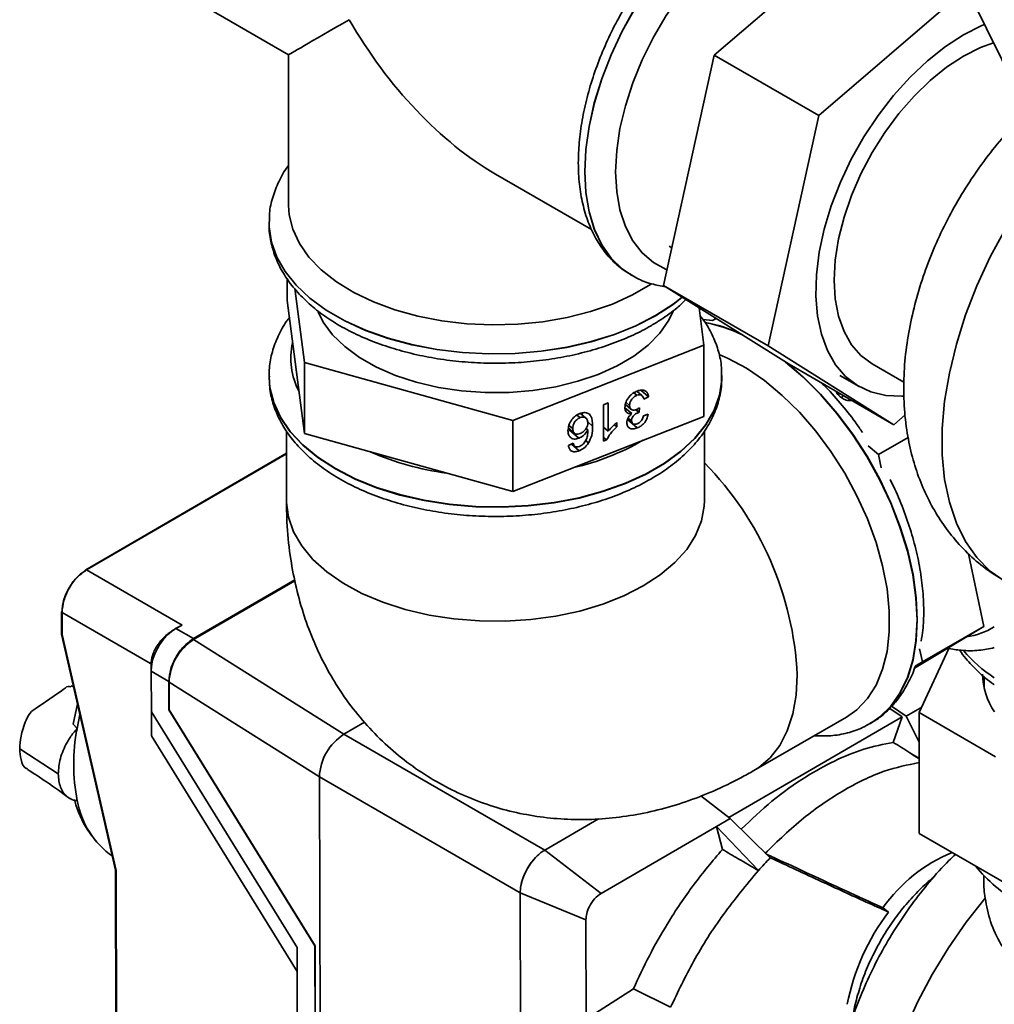
# Paper-space layout 'Blatt3' of a CAD drawing. Units: millimetres. Extents: x -3289 to 5940, y 0 to 4614.
# Drawn here: x 4922 to 5146, y 2006 to 2233 of the extents above; entities that cross this region are included whole.
import ezdxf

# ---------------------------------------------------------------- set-up
doc = ezdxf.new("R2010")
doc.units = ezdxf.units.MM

psp = doc.layouts.new('Blatt3')

# ---------------------------------------------------------------- linework, layer by layer
at = {"color": 7, "linetype": 'Continuous', "lineweight": 35, "ltscale": 10}
for p, q in [((5081.62, 2224.39), (5122.06, 2259.18)), ((4953.88, 2241.82), (4983.87, 2224.51)), ((5140.14, 2240.17), (5105.66, 2210.51)), ((5155.92, 2206.55), (5140.14, 2238.61)), ((4983.87, 2224.51), (4983.87, 2189.88)), ((5069.98, 2171.5), (5081.62, 2224.39)), ((5081.62, 2224.39), (5105.66, 2210.51)), ((5105.66, 2210.51), (5094.02, 2157.62)), ((5031.37, 2197.08), (5053.41, 2184.36)), ((4979.37, 2185.81), (4979.37, 2186.16)), ((4979.37, 2185.81), (4979.37, 2185.79)), ((5071.23, 2180.53), (5071.88, 2180.15)), ((4983.52, 2168.07), (4983.52, 2173.15)), ((5062.65, 2173.83), (5062.35, 2174.01)), ((5062.36, 2174), (5062.63, 2173.84)), ((5062.63, 2173.84), (5062.65, 2173.83)), ((4985.28, 2170.78), (4987.48, 2153.83)), ((5069.98, 2171.5), (5094.02, 2157.62)), ((5098.78, 2153.41), (5069.98, 2171.5)), ((4983.52, 2168.07), (4987.48, 2137.5)), ((5079.22, 2157.79), (5078.11, 2166.4)), ((5082.03, 2163.93), (5081.23, 2163.45)), ((5081.22, 2163.45), (5079.04, 2163.7)), ((5035.33, 2140.52), (5079.22, 2157.79)), ((5079.22, 2141.46), (5079.22, 2157.79)), ((5094.02, 2157.62), (5122.83, 2139.53)), ((4987.48, 2153.83), (5035.33, 2140.52)), ((4987.48, 2137.5), (4987.48, 2153.83)), ((5098.78, 2153.41), (5122.83, 2139.53)), ((5117.85, 2153.51), (5125.14, 2149.3)), ((4979.37, 2150.68), (4979.37, 2150.6)), ((5083.37, 2150.6), (5083.37, 2150.85)), ((5083.37, 2150.6), (5083.37, 2150.68)), ((5110.47, 2150.85), (5114.85, 2148.32)), ((5063.15, 2146.88), (5063.85, 2146.29)), ((5065.01, 2146.26), (5063.84, 2147.25)), ((5064.74, 2147.46), (5066.53, 2145.95)), ((5066.53, 2145.95), (5065.44, 2145.41)), ((5110.31, 2146.75), (5110.2, 2146.31)), ((5110.96, 2145.7), (5111.11, 2146.29)), ((5056.19, 2144.14), (5057.27, 2144.57)), ((5056.19, 2135.75), (5056.19, 2144.14)), ((5057.27, 2144.57), (5057.27, 2138.03)), ((5061.1, 2143.44), (5062.68, 2142.1)), ((5061.22, 2144.19), (5062.49, 2143.11)), ((5061.32, 2144.68), (5062.17, 2143.96)), ((5035.33, 2124.19), (5079.22, 2141.46)), ((5050.09, 2141.75), (5050.79, 2141.16)), ((5052.14, 2141.07), (5050.89, 2142.13)), ((5051.26, 2142.07), (5051.31, 2141.77)), ((5063.49, 2142.96), (5064.2, 2142.36)), ((5063.65, 2143), (5064.36, 2142.41)), ((5064.47, 2143.42), (5064.36, 2142.41)), ((5065.33, 2141.61), (5066.42, 2141.93)), ((5122.83, 2139.53), (5125.47, 2141.8)), ((5035.33, 2124.19), (5035.33, 2140.52)), ((5048.23, 2139.37), (5049.11, 2138.63)), ((5052.54, 2140.19), (5053.68, 2139.23)), ((5056.19, 2138.95), (5057.27, 2138.03)), ((5058.67, 2139.53), (5059.23, 2139.05)), ((5059.23, 2140.04), (5059.23, 2139.05)), ((5061.68, 2140.71), (5063.93, 2138.8)), ((5061.7, 2140.78), (5062.86, 2139.8)), ((5061.84, 2141.09), (5062.61, 2140.44)), ((4983.37, 2138.09), (4983.37, 2122.1)), ((4987.48, 2137.5), (5035.33, 2124.19)), ((5048.12, 2138.72), (5049.49, 2137.56)), ((5048.28, 2138.34), (5050.53, 2136.43)), ((5052.21, 2138.67), (5052.59, 2138.35)), ((5079.37, 2122.1), (5079.37, 2138.08)), ((5048.13, 2134.73), (5049.22, 2135.27)), ((5048.8, 2135.06), (5050.58, 2133.55)), ((5048.94, 2135.13), (5049.61, 2134.56)), ((5052.08, 2135.93), (5052.76, 2135.35)), ((5056.19, 2136.62), (5056.89, 2136.03)), ((5056.89, 2136.03), (5056.19, 2135.75)), ((5119.29, 2132.67), (5116.97, 2134.7)), ((5126.14, 2136.63), (5119.29, 2132.67)), ((4983.37, 2132.97), (4937.29, 2106.22)), ((5119.94, 2129.63), (5119.29, 2132.67)), ((5143.53, 2093.23), (5139.99, 2109.9)), ((4937.48, 2106.21), (4959.41, 2093.54)), ((4985.26, 2103.91), (4962.01, 2090.41)), ((4962.05, 2090.22), (4985.3, 2103.72)), ((4931.74, 2096.56), (4931.75, 2091.44)), ((4931.84, 2096.41), (4931.86, 2091.34)), ((5142.7, 2097.15), (5142.83, 2097.23)), ((4931.75, 2091.44), (4944.15, 2037.26)), ((4957.96, 2092.74), (4957.78, 2092.64)), ((4959.41, 2093.54), (4957.96, 2092.74)), ((4957.96, 2092.74), (4962.01, 2090.41)), ((5127.58, 2083.64), (5143.53, 2093.23)), ((5143.53, 2093.23), (5129.39, 2085.07)), ((4931.86, 2091.34), (4944.25, 2037.18)), ((4962.05, 2090.22), (4996.58, 2068.48)), ((5135.47, 2088.16), (5128.64, 2073.44)), ((5129.39, 2085.07), (5128.74, 2088.11)), ((4952.32, 2084.64), (4952.32, 2082.94)), ((4952.43, 2085.78), (4952.46, 2084.49)), ((5127.71, 2084.06), (5129.39, 2085.07)), ((4952.32, 2082.94), (4952.35, 2073.64)), ((4956.37, 2080.6), (4952.32, 2082.94)), ((4956.38, 2074.08), (4956.37, 2080.6)), ((4956.41, 2080.41), (4990.94, 2058.67)), ((4956.42, 2074.1), (4956.41, 2080.41)), ((5143.61, 2081.71), (5143.61, 2078.93)), ((4934.52, 2079.35), (4933.88, 2079.56)), ((4935.42, 2075.41), (4934.41, 2070.74)), ((4952.35, 2073.64), (4985.81, 2019.49)), ((4952.35, 2073.64), (4952.36, 2068.09)), ((4956.42, 2074.1), (4956.38, 2074.08)), ((4989.9, 2019.85), (4956.38, 2074.08)), ((4989.94, 2019.87), (4956.42, 2074.1)), ((5124.75, 2072.48), (5121.9, 2074.4)), ((5122.32, 2074.88), (5125.7, 2072.6)), ((5128.86, 2074.44), (5125.7, 2072.6)), ((5128.64, 2073.44), (5146.18, 2063.31)), ((5128.64, 2073.44), (5128.64, 2045.68)), ((5129.18, 2074.62), (5128.86, 2074.44)), ((5128.86, 2074.44), (5128.97, 2074.17)), ((4935.3, 2069.74), (4935.96, 2073.03)), ((5001.33, 2071.24), (4996.58, 2068.48)), ((5084.95, 2049.37), (5124.75, 2072.48)), ((5090.72, 2060.12), (5111.94, 2072.36)), ((5122.71, 2066.59), (5124.75, 2072.48)), ((5128.64, 2066.66), (5125.7, 2072.6)), ((4935.3, 2069.74), (4934.41, 2070.74)), ((5117.4, 2070.9), (5117.47, 2070.94)), ((5117.47, 2070.94), (5117.69, 2071.06)), ((4985.83, 2013.94), (4952.36, 2068.09)), ((5042.69, 2041.87), (4996.58, 2068.48)), ((4922.38, 2064.94), (4922.12, 2065.12)), ((4929.22, 2060.49), (4922.38, 2064.94)), ((4929.22, 2060.49), (4930.96, 2059.35)), ((5037.05, 2032.07), (4990.94, 2058.67)), ((4991.26, 1923.83), (4990.94, 2058.67)), ((5078.51, 2054.3), (5085.26, 2049.13)), ((5042.68, 2041.87), (5055, 2049.02)), ((5085.26, 2049.13), (5082.1, 2047.29)), ((5094.48, 2040.09), (5085.26, 2049.13)), ((4937.74, 2046.46), (4938.69, 2045.11)), ((5082.1, 2047.29), (5055.63, 2031.92)), ((5082.1, 2047.29), (5083.47, 2042.02)), ((5082.1, 2047.29), (5091.75, 2037.16)), ((5163.12, 2025.77), (5128.64, 2045.68)), ((5042.68, 2041.87), (5055.63, 2031.92)), ((4944.14, 2037.3), (4944.32, 1962.76)), ((4944.25, 2037.18), (4944.43, 1962.65)), ((5143.52, 2036), (5143.52, 2034.83)), ((5052.13, 2025.84), (5037.05, 2032.08)), ((5037.05, 2032.07), (5037.36, 1900.4)), ((5052.13, 2025.84), (5052.18, 2003.03)), ((4986.04, 1926.9), (4985.81, 2019.49)), ((4989.94, 2019.87), (4989.9, 2019.85)), ((4990.13, 1924.23), (4989.9, 2019.85)), ((4989.94, 2019.87), (4990.17, 1924.02)), ((5063.05, 2010.01), (5052.18, 2003.03)), ((5071.58, 2005.77), (5063.05, 2010.01))]:
    psp.add_line(p, q, dxfattribs=at)
at = {"color": 1, "linetype": 'Continuous', "lineweight": 35, "ltscale": 10}
for p, q in [((4983.37, 2132.84), (4937.48, 2106.21)), ((4952.12, 2084.69), (4931.84, 2096.41))]:
    psp.add_line(p, q, dxfattribs=at)
at = {"color": 1, "linetype": 'Continuous', "lineweight": 35, "ltscale": 10, "flags": 128}
for points in [[(5114.62, 2263.91), (5113.86, 2264.33), (5110.58, 2265.61), (5107.01, 2266.26), (5103.19, 2266.27), (5099.17, 2265.64), (5095.01, 2264.38), (5090.76, 2262.5), (5086.49, 2260.03), (5082.24, 2257.01), (5078.08, 2253.47), (5074.06, 2249.46), (5070.24, 2245.04), (5066.67, 2240.26), (5063.39, 2235.2), (5060.46, 2229.91), (5057.91, 2224.48), (5055.77, 2218.97), (5054.07, 2213.45), (5052.85, 2208.02), (5052.11, 2202.72), (5051.86, 2197.65)], [(5051.88, 2197.64), (5052.12, 2202.71), (5052.87, 2208.01), (5054.09, 2213.44), (5055.79, 2218.96), (5057.92, 2224.47), (5060.48, 2229.9), (5063.41, 2235.19), (5066.69, 2240.25), (5070.26, 2245.03), (5074.08, 2249.45), (5078.1, 2253.46), (5082.26, 2257), (5086.51, 2260.02), (5090.78, 2262.49), (5095.03, 2264.37), (5099.19, 2265.63), (5103.21, 2266.26), (5107.03, 2266.25), (5110.6, 2265.6), (5113.88, 2264.32), (5114.51, 2263.98)], [(5118.12, 2255.79), (5118.07, 2255.83), (5115.32, 2257.73), (5112.21, 2259.01), (5108.8, 2259.66), (5105.13, 2259.65), (5101.28, 2258.99), (5097.28, 2257.69), (5093.2, 2255.78), (5089.11, 2253.27), (5085.07, 2250.21), (5081.13, 2246.65), (5077.37, 2242.63), (5073.82, 2238.22), (5070.56, 2233.49), (5067.62, 2228.5), (5065.05, 2223.34), (5062.9, 2218.08), (5061.19, 2212.8), (5059.95, 2207.58), (5059.2, 2202.5), (5058.95, 2197.64)], [(5051.86, 2197.65), (5052.11, 2192.87), (5052.85, 2188.43), (5054.07, 2184.41), (5055.77, 2180.85), (5057.91, 2177.81), (5060.46, 2175.33), (5062.36, 2174)], [(5062.35, 2174.01), (5060.48, 2175.31), (5057.92, 2177.8), (5055.79, 2180.84), (5054.09, 2184.4), (5052.87, 2188.42), (5052.12, 2192.86), (5051.88, 2197.64)], [(5058.95, 2197.64), (5059.2, 2193.07), (5059.95, 2188.86), (5061.19, 2185.07), (5062.9, 2181.77), (5065.05, 2178.99), (5067.62, 2176.79), (5070.56, 2175.2), (5070.77, 2175.11)], [(5148.4, 2103.55), (5144.99, 2105.94), (5141.93, 2109.02), (5139.33, 2112.71), (5137.21, 2116.96), (5135.6, 2121.74), (5134.51, 2126.98), (5133.97, 2132.63), (5133.97, 2138.63), (5134.51, 2144.92), (5135.6, 2151.41), (5137.21, 2158.05), (5139.33, 2164.75), (5141.93, 2171.45), (5144.99, 2178.06), (5148.48, 2184.52), (5152.35, 2190.76), (5156.56, 2196.71)], [(5074.24, 2168.82), (5072.16, 2167.19), (5068.14, 2164.59), (5063.62, 2162.27), (5058.67, 2160.26), (5053.35, 2158.61), (5047.73, 2157.32), (5041.88, 2156.41), (5035.9, 2155.91), (5029.86, 2155.81), (5023.83, 2156.11), (5017.91, 2156.82), (5012.17, 2157.92), (5006.69, 2159.39), (5001.54, 2161.22), (4996.8, 2163.39), (4992.52, 2165.86), (4988.77, 2168.6), (4985.6, 2171.57), (4983.04, 2174.73), (4981.14, 2178.04), (4979.92, 2181.46), (4979.39, 2184.94), (4979.37, 2185.81)], [(4979.37, 2185.79), (4979.39, 2184.92), (4979.92, 2181.44), (4981.14, 2178.02), (4983.04, 2174.71), (4985.6, 2171.55), (4988.77, 2168.57), (4992.52, 2165.84), (4996.8, 2163.37), (5001.54, 2161.2), (5006.69, 2159.37), (5012.17, 2157.89), (5017.91, 2156.8), (5023.83, 2156.09), (5029.86, 2155.79), (5035.9, 2155.89), (5041.88, 2156.39), (5047.73, 2157.3), (5053.35, 2158.59), (5058.67, 2160.24), (5063.62, 2162.25), (5068.14, 2164.57)], [(5068.14, 2164.57), (5072.16, 2167.17), (5074.25, 2168.82)], [(5097.96, 2153.93), (5101.95, 2150.52), (5105.97, 2146.51), (5109.79, 2142.09), (5113.36, 2137.31), (5116.63, 2132.25), (5119.57, 2126.96), (5122.12, 2121.53), (5124.26, 2116.02), (5125.95, 2110.51), (5127.18, 2105.07), (5127.92, 2099.78), (5128.17, 2094.71)], [(5128.24, 2094.75), (5127.99, 2099.82), (5127.25, 2105.11), (5126.03, 2110.55), (5124.33, 2116.06), (5122.19, 2121.57), (5119.64, 2127.01), (5116.71, 2132.29), (5113.43, 2137.36), (5109.86, 2142.13), (5106.04, 2146.55), (5102.02, 2150.56), (5098.55, 2153.56)], [(4979.37, 2150.6), (4979.57, 2147.98), (4980.44, 2144.53), (4982.01, 2141.16), (4984.24, 2137.91), (4987.11, 2134.84), (4990.58, 2131.98), (4994.6, 2129.37), (4999.12, 2127.05), (5004.07, 2125.05), (5009.39, 2123.39), (5015.01, 2122.1), (5020.85, 2121.2), (5026.84, 2120.69), (5032.88, 2120.59), (5038.91, 2120.9), (5044.83, 2121.6), (5050.57, 2122.7), (5056.05, 2124.18), (5061.19, 2126.01), (5065.94, 2128.17), (5070.21, 2130.64), (5073.96, 2133.38), (5077.14, 2136.35), (5079.7, 2139.52), (5081.6, 2142.83), (5082.82, 2146.25), (5083.35, 2149.73), (5083.37, 2150.6)], [(4994.6, 2129.46), (4990.58, 2132.06), (4987.11, 2134.92), (4984.24, 2138), (4982.01, 2141.24), (4980.44, 2144.61), (4979.57, 2148.07), (4979.37, 2150.5)], [(5083.37, 2150.61), (5083.35, 2149.81), (5082.82, 2146.33), (5081.6, 2142.91), (5079.7, 2139.6), (5077.14, 2136.43), (5073.96, 2133.46), (5070.21, 2130.73), (5065.94, 2128.26), (5061.19, 2126.09), (5056.05, 2124.26), (5050.57, 2122.78), (5044.83, 2121.69), (5038.91, 2120.98), (5032.88, 2120.68), (5026.84, 2120.78), (5020.85, 2121.28), (5015.01, 2122.19), (5009.39, 2123.48), (5004.07, 2125.13), (4999.12, 2127.13), (4994.6, 2129.46)], [(4983.37, 2122.1), (4983.37, 2121.68), (4983.83, 2118.27), (4985, 2114.93), (4986.88, 2111.7), (4989.44, 2108.62), (4992.62, 2105.75), (4996.4, 2103.12), (5000.7, 2100.78), (5005.47, 2098.77), (5010.64, 2097.11), (5016.11, 2095.83), (5021.82, 2094.95), (5027.68, 2094.48), (5033.59, 2094.42), (5039.46, 2094.79), (5045.21, 2095.57), (5050.76, 2096.75), (5056.01, 2098.32), (5060.88, 2100.25), (5065.31, 2102.51)], [(5065.31, 2102.51), (5069.22, 2105.07), (5072.56, 2107.88), (5075.28, 2110.91), (5077.33, 2114.11), (5078.68, 2117.43), (5079.32, 2120.82), (5079.37, 2122.1)], [(5128.17, 2094.71), (5127.92, 2089.92), (5127.18, 2085.49), (5125.95, 2081.46), (5124.26, 2077.91), (5122.12, 2074.87), (5119.57, 2072.38), (5117.55, 2070.99)], [(5117.69, 2071.06), (5119.64, 2072.42), (5122.19, 2074.91), (5124.33, 2077.95), (5126.03, 2081.5), (5127.25, 2085.53), (5127.99, 2089.96), (5128.24, 2094.75)], [(5090.72, 2060.12), (5091.81, 2060.8), (5094.43, 2063.05), (5096.63, 2065.88), (5098.37, 2069.26), (5099.64, 2073.12), (5100.41, 2077.42), (5100.67, 2082.09)], [(5132.14, 1933.27), (5131.65, 1933.55), (5128.29, 1936.03), (5125.35, 1939.13), (5122.85, 1942.8), (5120.81, 1947.01), (5119.26, 1951.72), (5118.22, 1956.87), (5117.7, 1962.41), (5117.7, 1968.29), (5118.22, 1974.44), (5119.26, 1980.79), (5120.81, 1987.29), (5122.85, 1993.85), (5125.35, 2000.41), (5128.29, 2006.9), (5131.65, 2013.26), (5135.38, 2019.41), (5139.45, 2025.29), (5143.81, 2030.84)]]:
    psp.add_lwpolyline(points, dxfattribs=at)
at = {"color": 7, "linetype": 'Continuous', "lineweight": 35, "ltscale": 10, "flags": 128}
for points in [[(5138.85, 2229.08), (5143.02, 2231.19), (5143.66, 2231.46)], [(5125.08, 2146.11), (5124.66, 2146.09), (5120.98, 2146.25), (5117.57, 2147.07), (5114.48, 2148.53), (5111.76, 2150.63), (5109.46, 2153.32), (5107.59, 2156.56), (5106.2, 2160.31), (5105.31, 2164.51), (5104.92, 2169.09), (5105.05, 2173.99), (5105.69, 2179.13), (5106.84, 2184.43), (5108.47, 2189.82), (5110.56, 2195.2), (5113.07, 2200.51), (5115.98, 2205.65), (5119.24, 2210.55), (5122.79, 2215.15), (5126.59, 2219.35), (5130.57, 2223.12), (5134.68, 2226.37), (5138.85, 2229.08)], [(5145.74, 2227.22), (5142.73, 2226.12), (5138.85, 2224.18)], [(5138.85, 2224.18), (5134.97, 2221.65), (5131.16, 2218.57), (5127.48, 2215.01), (5124, 2211.01), (5120.77, 2206.66), (5117.85, 2202.01), (5115.29, 2197.16), (5113.13, 2192.19), (5111.41, 2187.17), (5110.16, 2182.2), (5109.4, 2177.36), (5109.15, 2172.74), (5109.4, 2168.41), (5110.16, 2164.45), (5111.41, 2160.92), (5113.13, 2157.89), (5115.29, 2155.41), (5117.85, 2153.51), (5117.85, 2153.51)], [(4983.87, 2189.88), (4984.01, 2187.77), (4984.82, 2184.42), (4986.33, 2181.16), (4988.53, 2178.03), (4991.37, 2175.08), (4994.83, 2172.36), (4998.83, 2169.9), (5003.33, 2167.74), (5008.26, 2165.92), (5013.53, 2164.46), (5019.08, 2163.39), (5024.81, 2162.72), (5030.64, 2162.46), (5036.48, 2162.61), (5042.24, 2163.18), (5047.84, 2164.16), (5053.19, 2165.52), (5058.21, 2167.25), (5062.83, 2169.33), (5066.96, 2171.72), (5067.2, 2171.88)], [(4990.63, 2165.42), (4991.81, 2163.11), (4993.95, 2160.2), (4996.74, 2157.47), (5000.11, 2154.98), (5004.03, 2152.76), (5008.41, 2150.86), (5013.18, 2149.3), (5018.26, 2148.11), (5023.57, 2147.32), (5029.01, 2146.94), (5034.49, 2146.97), (5039.92, 2147.41), (5045.2, 2148.26), (5050.25, 2149.5), (5054.97, 2151.1), (5059.29, 2153.05), (5063.13, 2155.31), (5066.43, 2157.84), (5069.13, 2160.59), (5071.18, 2163.53), (5072.19, 2165.63)], [(5082.7, 2155.68), (5084.81, 2154.77), (5088.98, 2152.5), (5093.14, 2149.66), (5097.23, 2146.27), (5101.17, 2142.39), (5104.91, 2138.08), (5108.39, 2133.4), (5111.57, 2128.43), (5114.38, 2123.24), (5116.79, 2117.91), (5118.77, 2112.51), (5120.28, 2107.14), (5121.3, 2101.87), (5121.81, 2096.79), (5121.81, 2091.96), (5121.3, 2087.47), (5120.28, 2083.38), (5118.77, 2079.75), (5116.79, 2076.64), (5114.38, 2074.1), (5111.94, 2072.36)], [(5143.43, 2079.79), (5143.58, 2080.53), (5143.61, 2080.65)], [(5126.55, 2064.19), (5126.07, 2064.49), (5125.59, 2064.79), (5125.11, 2065.09), (5124.63, 2065.39), (5124.15, 2065.69), (5123.67, 2065.99), (5123.19, 2066.29), (5122.71, 2066.59)], [(5128.64, 2062.84), (5128.46, 2062.95), (5128.08, 2063.2), (5127.7, 2063.44), (5127.31, 2063.69), (5126.93, 2063.94), (5126.55, 2064.19)], [(5128.64, 2062.95), (5128.6, 2062.97), (5126.55, 2064.19)], [(5121.63, 2027.62), (5121.47, 2027.74), (5121.31, 2027.87), (5121.15, 2027.99), (5120.99, 2028.12), (5120.83, 2028.24), (5120.67, 2028.37), (5120.51, 2028.49), (5120.35, 2028.61)]]:
    psp.add_lwpolyline(points, dxfattribs=at)
at = {"color": 1, "linetype": 'Continuous', "lineweight": 35, "ltscale": 100}
for centre, radius, start, end in [((5073.23, 2129.56), 34.05, 65.0367, 79.3511), ((5073.08, 2129.21), 34.38, 64.1728, 79.168), ((5000.64, 2154.75), 16.27, 167.2502, 207.5075), ((5036.56, 2185.46), 57.21, 282.8683, 300.0847), ((5029.1, 2194.48), 66.67, 246.683, 262.2308), ((5026.05, 2078.43), 74.71, 2.808, 44.4602), ((4937.37, 2106.04), 0.195, 56.3833, 115.0294), ((4931.93, 2096.58), 0.195, 185.1016, 243.5328), ((5137.22, 2107.08), 16.42, 278.0283, 301.9813), ((5165, 2110.23), 34.57, 220.7731, 236.4951)]:
    psp.add_arc(centre, radius, start, end, dxfattribs=at)
at = {"color": 7, "linetype": 'Continuous', "lineweight": 35, "ltscale": 100}
for centre, radius, start, end in [((4937.4, 2106.06), 0.192, 124.342, 187.2887), ((4931.93, 2096.55), 0.193, 113.0521, 175.9459), ((4968.69, 2079.87), 12.29, 122.6968, 177.4861), ((5159.01, 2082.49), 15.79, 180.8965, 214.3524), ((4977.46, 2061.57), 42.95, 169.0401, 191.2346), ((5003.22, 2058.13), 12.29, 122.6968, 177.4861), ((4956.4, 2058.79), 22.37, 194.5608, 213.4451), ((4954.9, 2056.64), 19.86, 189.9477, 234.7186), ((5049.88, 2031.21), 12.91, 129.5112, 170.6717), ((5171.12, 1966.07), 106.55, 135.9927, 138.1493), ((5149.95, 2007.88), 36.14, 112.3521, 144.9963), ((5167.78, 2059.17), 33.53, 218.6832, 241.0901), ((5161.8, 1996.97), 50.53, 142.6565, 169.1896)]:
    psp.add_arc(centre, radius, start, end, dxfattribs=at)
for major_axis, ratio, start_param, end_param in [((47.5, 27.43), 0.00007, 2.356154, 3.141552), ((-33.59, 58.17), 0.577335, 1.570756, 2.356235)]:
    psp.add_ellipse((5031.37, 2251.93), major_axis=major_axis, ratio=ratio, start_param=start_param, end_param=end_param, dxfattribs=at)
at = {"color": 7, "linetype": 'Continuous', "lineweight": 35, "ltscale": 10}
for points, knots in [([(5114.51, 2263.94), (5114.39, 2264.02), (5113.28, 2264.77), (5110.86, 2265.68), (5107.31, 2266.6), (5103.54, 2266.88), (5099.61, 2266.6), (5095.54, 2265.73), (5091.37, 2264.28), (5087.16, 2262.26), (5082.96, 2259.7), (5078.84, 2256.63), (5074.85, 2253.11), (5071.03, 2249.18), (5067.42, 2244.89), (5064.07, 2240.29), (5061.01, 2235.45), (5058.28, 2230.41), (5055.91, 2225.23), (5053.92, 2219.97), (5052.34, 2214.69), (5051.21, 2209.46), (5050.52, 2204.42), (5050.43, 2201.23), (5050.39, 2199.69)], [0, 0, 0, 0, 0.005144, 0.049661, 0.094116, 0.138988, 0.184677, 0.231331, 0.278845, 0.326948, 0.375351, 0.423817, 0.47222, 0.520526, 0.568739, 0.616881, 0.664983, 0.713078, 0.761196, 0.809368, 0.85763, 0.906017, 0.954559, 1, 1, 1, 1]), ([(5153.15, 2211.06), (5152.8, 2210.73), (5150.85, 2208.93), (5147.6, 2205.26), (5143.45, 2200.08), (5139.67, 2194.57), (5136.26, 2188.82), (5133.24, 2182.84), (5130.65, 2176.68), (5128.49, 2170.36), (5126.82, 2163.92), (5125.67, 2157.39), (5125.17, 2152.01), (5125.13, 2148.84), (5125.11, 2147.84)], [0, 0, 0, 0, 0.020681, 0.11351, 0.206018, 0.298254, 0.390408, 0.482746, 0.575486, 0.668921, 0.763332, 0.858916, 0.95567, 1, 1, 1, 1]), ([(4983.87, 2199.06), (4983.81, 2198.99), (4982.86, 2197.83), (4981.57, 2195.39), (4980.14, 2191.79), (4979.44, 2188.7), (4979.45, 2186.85), (4979.45, 2186.23)], [0, 0, 0, 0, 0.01851, 0.306241, 0.587841, 0.862826, 1, 1, 1, 1]), ([(5050.39, 2199.69), (5050.41, 2198.83), (5050.45, 2196.34), (5050.89, 2192.42), (5051.9, 2188.05), (5053.41, 2184.07), (5055.4, 2180.52), (5057.84, 2177.51), (5060.18, 2175.34), (5061.8, 2174.42), (5062.35, 2174.1)], [0, 0, 0, 0, 0.077153, 0.222575, 0.368036, 0.512506, 0.654892, 0.794246, 0.930328, 1, 1, 1, 1]), ([(4979.4, 2185.67), (4979.39, 2185.53), (4979.3, 2184.19), (4979.72, 2181.64), (4980.7, 2178.12), (4982.34, 2174.71), (4984.55, 2171.45), (4987.34, 2168.36), (4990.68, 2165.47), (4994.54, 2162.84), (4998.85, 2160.48), (5003.57, 2158.45), (5008.62, 2156.75), (5013.93, 2155.41), (5019.45, 2154.43), (5025.1, 2153.82), (5030.83, 2153.6), (5036.56, 2153.75), (5042.23, 2154.29), (5047.78, 2155.19), (5053.13, 2156.47), (5058.24, 2158.1), (5062.93, 2160.04), (5066.58, 2161.92), (5069.96, 2164.01), (5072.72, 2165.97), (5074.44, 2167.64), (5075.1, 2168.29)], [0, 0, 0, 0, 0.004682, 0.044965, 0.085192, 0.125798, 0.167143, 0.209362, 0.252359, 0.29589, 0.339692, 0.383551, 0.427351, 0.471065, 0.514694, 0.558259, 0.601788, 0.64531, 0.688854, 0.732445, 0.776119, 0.819906, 0.863834, 0.90495, 0.928406, 0.972616, 1, 1, 1, 1]), ([(5062.33, 2174.11), (5062.83, 2173.79), (5064.35, 2172.82), (5067.07, 2171.81), (5069.35, 2171.41), (5070.43, 2171.22)], [0, 0, 0, 0, 0.207737, 0.627215, 1, 1, 1, 1]), ([(4984.03, 2164.1), (4983.85, 2163.87), (4982.78, 2162.55), (4981.41, 2159.94), (4980.04, 2156.33), (4979.39, 2153.14), (4979.43, 2151.19), (4979.45, 2150.47)], [0, 0, 0, 0, 0.056954, 0.327368, 0.591899, 0.850252, 1, 1, 1, 1]), ([(5083.31, 2150.59), (5083.3, 2151.47), (5083.29, 2153.55), (5082.55, 2156.79), (5081.18, 2160.25), (5079.75, 2162.85), (5078.63, 2164.22), (5078.34, 2164.57)], [0, 0, 0, 0, 0.177809, 0.422125, 0.667454, 0.916441, 1, 1, 1, 1]), ([(4979.43, 2150.8), (4979.43, 2149.89), (4979.44, 2147.77), (4980.19, 2144.49), (4981.54, 2141.03), (4983.49, 2137.7), (4986.02, 2134.52), (4989.12, 2131.54), (4992.75, 2128.79), (4996.87, 2126.3), (5001.42, 2124.12), (5006.32, 2122.27), (5011.53, 2120.77), (5016.96, 2119.63), (5022.56, 2118.85), (5028.26, 2118.46), (5034, 2118.44), (5039.71, 2118.81), (5045.32, 2119.55), (5050.77, 2120.66), (5055.99, 2122.13), (5060.93, 2123.96), (5065.53, 2126.12), (5069.73, 2128.62), (5073.48, 2131.41), (5076.7, 2134.49), (5079.34, 2137.82), (5081.36, 2141.33), (5082.69, 2144.96), (5083.35, 2148.17), (5083.31, 2150.15), (5083.29, 2150.89)], [0, 0, 0, 0, 0.024988, 0.057955, 0.091058, 0.124655, 0.158944, 0.193927, 0.229445, 0.265277, 0.301233, 0.337167, 0.373035, 0.408831, 0.444566, 0.48026, 0.515938, 0.551625, 0.587339, 0.623109, 0.65896, 0.694917, 0.730998, 0.767202, 0.803497, 0.839737, 0.875707, 0.911132, 0.945787, 0.979632, 1, 1, 1, 1]), ([(5115.66, 2137.73), (5115.12, 2138.53), (5113.52, 2140.91), (5110.54, 2144.54), (5107.9, 2147.56), (5106.39, 2148.97), (5106.19, 2149.16)], [0, 0, 0, 0, 0.1902489, 0.5657019, 0.9417957, 1, 1, 1, 1]), ([(5061.08, 2143.54), (5061.13, 2143.96), (5061.23, 2144.8), (5062.01, 2145.97), (5062.93, 2146.83), (5063.57, 2147.13), (5063.88, 2147.27)], [0, 0, 0, 0, 0.279408, 0.559105, 0.779378, 1, 1, 1, 1]), ([(5063.85, 2146.29), (5063.59, 2146.17), (5063.09, 2145.93), (5062.53, 2145.25), (5062.22, 2144.56), (5062.19, 2144.16), (5062.17, 2143.96)], [0, 0, 0, 0, 0.2798869, 0.559066, 0.7793555, 1, 1, 1, 1]), ([(5065.44, 2145.41), (5065.38, 2145.61), (5065.27, 2146), (5064.91, 2146.4), (5064.38, 2146.47), (5064.02, 2146.35), (5063.85, 2146.29)], [0, 0, 0, 0, 0.280865, 0.560038, 0.779614, 1, 1, 1, 1]), ([(5063.88, 2147.27), (5064.26, 2147.39), (5064.99, 2147.61), (5065.85, 2147.33), (5066.38, 2146.74), (5066.48, 2146.21), (5066.53, 2145.95)], [0, 0, 0, 0, 0.2798967, 0.5592325, 0.7794561, 1, 1, 1, 1]), ([(5110.42, 2146.05), (5110.12, 2146.32), (5109.75, 2146.66), (5109.66, 2147.06), (5109.64, 2147.14)], [0, 0, 0, 0, 0.7928144, 1, 1, 1, 1]), ([(5113.18, 2145.1), (5112.94, 2145.08), (5112.33, 2145.04), (5111.3, 2145.4), (5110.72, 2145.83), (5110.42, 2146.05)], [0, 0, 0, 0, 0.238459, 0.619021, 1, 1, 1, 1]), ([(5125.11, 2147.84), (5125.14, 2146.54), (5125.19, 2143.08), (5125.8, 2137.81), (5127.01, 2132.14), (5128.68, 2126.98), (5130.82, 2122.15), (5133.41, 2117.67), (5136.52, 2113.44), (5140.18, 2109.55), (5144.17, 2106.16), (5147.07, 2104.39), (5148.42, 2103.57)], [0, 0, 0, 0, 0.073263, 0.194939, 0.301606, 0.405272, 0.506192, 0.604818, 0.701662, 0.806773, 0.909607, 1, 1, 1, 1]), ([(5062.68, 2142.1), (5062.42, 2142.08), (5061.91, 2142.05), (5061.39, 2142.4), (5061.12, 2142.93), (5061.1, 2143.34), (5061.08, 2143.54)], [0, 0, 0, 0, 0.2798164, 0.5591526, 0.7794097, 1, 1, 1, 1]), ([(5061.45, 2143.99), (5061.4, 2143.97), (5061.29, 2143.91), (5061.19, 2143.81), (5061.13, 2143.75)], [0, 0, 0, 0, 0.410154, 1, 1, 1, 1]), ([(5062.17, 2143.96), (5062.2, 2143.74), (5062.24, 2143.29), (5062.67, 2142.93), (5063.21, 2142.85), (5063.58, 2142.97), (5063.76, 2143.03)], [0, 0, 0, 0, 0.279747, 0.559171, 0.779444, 1, 1, 1, 1]), ([(5048.02, 2138.16), (5048.07, 2138.59), (5048.15, 2139.44), (5048.81, 2140.68), (5049.73, 2141.62), (5050.38, 2141.93), (5050.71, 2142.09)], [0, 0, 0, 0, 0.280223, 0.559754, 0.779756, 1, 1, 1, 1]), ([(5050.71, 2142.09), (5051.06, 2142.2), (5051.78, 2142.42), (5052.71, 2142.19), (5053.6, 2141.25), (5053.65, 2140.06), (5053.68, 2139.23)], [0, 0, 0, 0, 0.186919, 0.373549, 0.560232, 1, 1, 1, 1]), ([(5052.59, 2139.94), (5052.56, 2140.2), (5052.5, 2140.72), (5052.06, 2141.21), (5051.45, 2141.36), (5051.01, 2141.22), (5050.79, 2141.16)], [0, 0, 0, 0, 0.280044, 0.559767, 0.779754, 1, 1, 1, 1]), ([(5061.52, 2139.98), (5061.54, 2140.19), (5061.58, 2140.6), (5061.95, 2141.39), (5062.4, 2141.83), (5062.68, 2142.1)], [0, 0, 0, 0, 0.280496, 0.561003, 1, 1, 1, 1]), ([(5064.2, 2142.36), (5063.98, 2142.25), (5063.55, 2142.04), (5063, 2141.56), (5062.65, 2140.97), (5062.62, 2140.62), (5062.61, 2140.44)], [0, 0, 0, 0, 0.280646, 0.56098, 0.780043, 1, 1, 1, 1]), ([(5063.76, 2143.03), (5063.9, 2143.09), (5064.14, 2143.2), (5064.37, 2143.35), (5064.47, 2143.42)], [0, 0, 0, 0, 0.559772, 1, 1, 1, 1]), ([(5063.9, 2139.75), (5064.1, 2139.85), (5064.5, 2140.04), (5064.97, 2140.57), (5065.23, 2141.11), (5065.3, 2141.44), (5065.33, 2141.61)], [0, 0, 0, 0, 0.280001, 0.559131, 0.77932, 1, 1, 1, 1]), ([(5066.42, 2141.93), (5066.33, 2141.57), (5066.17, 2140.85), (5065.53, 2139.87), (5064.73, 2139.17), (5064.2, 2138.92), (5063.93, 2138.8)], [0, 0, 0, 0, 0.280253, 0.559523, 0.779592, 1, 1, 1, 1]), ([(5064.36, 2142.41), (5064.33, 2142.4), (5064.27, 2142.38), (5064.22, 2142.36), (5064.2, 2142.36)], [0, 0, 0, 0, 0.560003, 1, 1, 1, 1]), ([(5050.79, 2141.16), (5050.52, 2141.02), (5049.99, 2140.75), (5049.42, 2140), (5049.15, 2139.26), (5049.12, 2138.84), (5049.11, 2138.63)], [0, 0, 0, 0, 0.279489, 0.558551, 0.778978, 1, 1, 1, 1]), ([(5050.83, 2137.52), (5051.09, 2137.65), (5051.61, 2137.91), (5052.21, 2138.6), (5052.55, 2139.32), (5052.58, 2139.73), (5052.59, 2139.94)], [0, 0, 0, 0, 0.279727, 0.559282, 0.779422, 1, 1, 1, 1]), ([(5053.68, 2139.23), (5053.67, 2138.52), (5053.65, 2137.26), (5053.03, 2135.94), (5052.76, 2135.35)], [0, 0, 0, 0, 0.561396, 1, 1, 1, 1]), ([(5059.23, 2139.05), (5058.7, 2138.54), (5057.76, 2137.64), (5057.15, 2136.52), (5056.89, 2136.03)], [0, 0, 0, 0, 0.560432, 1, 1, 1, 1]), ([(5057.27, 2138.03), (5057.61, 2138.44), (5058.21, 2139.17), (5058.92, 2139.77), (5059.23, 2140.04)], [0, 0, 0, 0, 0.5597054, 1, 1, 1, 1]), ([(5063.93, 2138.8), (5063.6, 2138.7), (5062.92, 2138.5), (5062.11, 2138.7), (5061.61, 2139.23), (5061.55, 2139.73), (5061.52, 2139.98)], [0, 0, 0, 0, 0.28023, 0.559908, 0.780015, 1, 1, 1, 1]), ([(5062.61, 2140.44), (5062.63, 2140.27), (5062.67, 2139.92), (5063.03, 2139.66), (5063.46, 2139.61), (5063.75, 2139.7), (5063.9, 2139.75)], [0, 0, 0, 0, 0.279505, 0.55883, 0.779231, 1, 1, 1, 1]), ([(5050.53, 2136.43), (5050.14, 2136.33), (5049.36, 2136.12), (5048.53, 2136.56), (5048.08, 2137.28), (5048.04, 2137.87), (5048.02, 2138.16)], [0, 0, 0, 0, 0.27914, 0.558796, 0.779165, 1, 1, 1, 1]), ([(5049.11, 2138.63), (5049.13, 2138.37), (5049.17, 2137.86), (5049.6, 2137.4), (5050.21, 2137.31), (5050.63, 2137.45), (5050.83, 2137.52)], [0, 0, 0, 0, 0.28043, 0.559351, 0.77934, 1, 1, 1, 1]), ([(5052.59, 2138.35), (5052.28, 2137.87), (5051.73, 2137.03), (5050.9, 2136.61), (5050.53, 2136.43)], [0, 0, 0, 0, 0.558594, 1, 1, 1, 1]), ([(5051.58, 2135.15), (5051.79, 2135.44), (5052.2, 2136.01), (5052.56, 2137.14), (5052.58, 2137.89), (5052.59, 2138.35)], [0, 0, 0, 0, 0.279381, 0.559194, 1, 1, 1, 1]), ([(5050.58, 2133.55), (5050.24, 2133.44), (5049.56, 2133.23), (5048.76, 2133.46), (5048.28, 2134.01), (5048.18, 2134.49), (5048.13, 2134.73)], [0, 0, 0, 0, 0.280049, 0.559187, 0.779374, 1, 1, 1, 1]), ([(5049.22, 2135.27), (5049.27, 2135.11), (5049.34, 2134.83), (5049.53, 2134.64), (5049.61, 2134.56)], [0, 0, 0, 0, 0.560488, 1, 1, 1, 1]), ([(5049.61, 2134.56), (5049.78, 2134.49), (5050.09, 2134.36), (5050.48, 2134.49), (5050.65, 2134.54)], [0, 0, 0, 0, 0.559004, 1, 1, 1, 1]), ([(5052.76, 2135.35), (5052.41, 2134.9), (5051.78, 2134.1), (5050.95, 2133.72), (5050.58, 2133.55)], [0, 0, 0, 0, 0.55838, 1, 1, 1, 1]), ([(5050.65, 2134.54), (5050.84, 2134.63), (5051.16, 2134.78), (5051.45, 2135.04), (5051.58, 2135.15)], [0, 0, 0, 0, 0.559717, 1, 1, 1, 1]), ([(5129.11, 2089.84), (5129.26, 2090.68), (5129.64, 2092.9), (5129.74, 2096.14), (5129.64, 2100.17), (5129.22, 2104.46), (5128.27, 2109.66), (5126.87, 2114.93), (5125.03, 2120.2), (5123.38, 2124.23), (5122.24, 2126.45), (5121.97, 2126.96)], [0, 0, 0, 0, 0.0773207, 0.2035034, 0.2764764, 0.4133445, 0.5499958, 0.686384, 0.8225029, 0.9584058, 1, 1, 1, 1]), ([(4983.37, 2122.1), (4983.39, 2120.47), (4983.46, 2116.24), (4984.1, 2109.8), (4985.36, 2102.87), (4987.09, 2096.47), (4989.3, 2090.38), (4991.99, 2084.61), (4995.25, 2078.99), (4999.09, 2073.61), (5003.54, 2068.55), (5008.4, 2064.04), (5013.62, 2060.09), (5019.13, 2056.73), (5024.89, 2053.96), (5030.86, 2051.78), (5036.98, 2050.2), (5043.21, 2049.2), (5049.52, 2048.79), (5055.89, 2048.95), (5062.29, 2049.69), (5068.7, 2051), (5075.11, 2052.88), (5081.49, 2055.36), (5086.69, 2057.85), (5089.73, 2059.56), (5090.72, 2060.12)], [0, 0, 0, 0, 0.031834, 0.082185, 0.126593, 0.169998, 0.212462, 0.254101, 0.295053, 0.339754, 0.383626, 0.426698, 0.469108, 0.510996, 0.552497, 0.593721, 0.634801, 0.675888, 0.717144, 0.75874, 0.800858, 0.843682, 0.887388, 0.93212, 0.977951, 1, 1, 1, 1]), ([(4937.48, 2106.21), (4936.74, 2105.68), (4935.25, 2104.63), (4933.38, 2102.04), (4932.09, 2099.12), (4931.92, 2097.31), (4931.84, 2096.41)], [0, 0, 0, 0, 0.250035, 0.5, 0.749965, 1, 1, 1, 1]), ([(4931.85, 2096.73), (4931.87, 2097.17), (4931.92, 2098.04), (4932.35, 2099.84), (4933.32, 2102.07), (4934.77, 2104.04), (4936.11, 2105.32), (4936.84, 2105.8), (4937.21, 2106.04)], [0, 0, 0, 0, 0.131676, 0.260583, 0.5, 0.739417, 0.868324, 1, 1, 1, 1]), ([(4931.75, 2091.46), (4931.75, 2091.44), (4931.76, 2091.39), (4931.82, 2091.35), (4931.86, 2091.34)], [0, 0, 0, 0, 0.49601, 1, 1, 1, 1]), ([(4959.41, 2093.54), (4959.01, 2093.33), (4957.9, 2092.73), (4955.87, 2091.43), (4953.95, 2089.37), (4952.7, 2087.13), (4952.34, 2085.52), (4952.32, 2084.76), (4952.32, 2084.64)], [0, 0, 0, 0, 0.1223398, 0.3390587, 0.5594944, 0.7826737, 0.9646496, 1, 1, 1, 1]), ([(4957.96, 2092.74), (4957.32, 2092.3), (4956.04, 2091.42), (4954.34, 2089.32), (4953.07, 2086.92), (4952.41, 2084.69), (4952.35, 2083.44), (4952.32, 2082.94)], [0, 0, 0, 0, 0.214926, 0.429837, 0.644398, 0.859199, 1, 1, 1, 1]), ([(4962.01, 2090.41), (4961.23, 2089.85), (4959.75, 2088.79), (4957.93, 2086.23), (4956.63, 2083.36), (4956.46, 2081.55), (4956.37, 2080.6)], [0, 0, 0, 0, 0.259932, 0.5, 0.740068, 1, 1, 1, 1]), ([(5135.17, 2088.2), (5136.23, 2088.02), (5138.67, 2087.59), (5142.29, 2087.62), (5144.75, 2088.11), (5145.92, 2088.35)], [0, 0, 0, 0, 0.286161, 0.660203, 1, 1, 1, 1]), ([(5137.95, 2087.79), (5138.41, 2087.13), (5139.62, 2085.37), (5142.26, 2082.76), (5144.49, 2080.77), (5145.86, 2079.89), (5145.92, 2079.85)], [0, 0, 0, 0, 0.222831, 0.599595, 0.982841, 1, 1, 1, 1]), ([(5117.69, 2071.15), (5118.1, 2071.38), (5119.57, 2072.18), (5121.75, 2074.11), (5124.19, 2076.88), (5126.15, 2080.17), (5127.33, 2082.6), (5127.72, 2084.01), (5127.74, 2084.08)], [0, 0, 0, 0, 0.086844, 0.309257, 0.531977, 0.757545, 0.987584, 1, 1, 1, 1]), ([(4922.12, 2065.12), (4922.18, 2066.06), (4922.33, 2068.15), (4923.24, 2071.17), (4924.76, 2073.89), (4926.3, 2074.64), (4927.69, 2075.67), (4929.03, 2076.56), (4930.38, 2077.53), (4931.75, 2078.36), (4933.08, 2079.65), (4933.66, 2079.39), (4933.86, 2079.31)], [0, 0, 0, 0, 0.1380436, 0.3046015, 0.403209, 0.5013859, 0.5913601, 0.6771846, 0.763009, 0.8529829, 0.9511598, 1, 1, 1, 1]), ([(5104.55, 2068.1), (5105.83, 2068.06), (5108.44, 2067.98), (5112.17, 2068.68), (5115.26, 2069.69), (5116.93, 2070.7), (5117.54, 2071.07)], [0, 0, 0, 0, 0.2750062, 0.5601832, 0.8387038, 1, 1, 1, 1]), ([(4930.96, 2059.35), (4931.05, 2060.52), (4931.25, 2062.85), (4932.68, 2066.18), (4934.13, 2068.46), (4935.01, 2069.43), (4935.3, 2069.74)], [0, 0, 0, 0, 0.336847, 0.673902, 0.895241, 1, 1, 1, 1]), ([(5122.71, 2066.59), (5120.46, 2066.14), (5116.07, 2065.28), (5109.31, 2062.52), (5102.23, 2058.59), (5094.97, 2053.47), (5090.13, 2048.86), (5087.81, 2046.64)], [0, 0, 0, 0, 0.198474, 0.389254, 0.572182, 0.794272, 1, 1, 1, 1]), ([(4923.94, 2060.54), (4923.83, 2060.56), (4923.01, 2060.7), (4922.37, 2062.48), (4922.19, 2064.29), (4922.12, 2065.12)], [0, 0, 0, 0, 0.078001, 0.582156, 1, 1, 1, 1]), ([(4923.89, 2060.38), (4925.38, 2059.43), (4928.81, 2057.24), (4931.88, 2054.97), (4933.61, 2053.7)], [0, 0, 0, 0, 0.435697, 1, 1, 1, 1]), ([(5128.64, 2061.96), (5125.99, 2061.42), (5120.27, 2060.25), (5111.25, 2055.77), (5101.95, 2049.46), (5096.19, 2043.92), (5093.26, 2041.11)], [0, 0, 0, 0, 0.229975, 0.497484, 0.744604, 1, 1, 1, 1]), ([(4930.96, 2059.35), (4931.06, 2058.28), (4931.27, 2056.15), (4932.71, 2054.23), (4934.17, 2053.36), (4935.05, 2053.24), (4935.34, 2053.2)], [0, 0, 0, 0, 0.336847, 0.673902, 0.895241, 1, 1, 1, 1]), ([(5041.66, 2041.17), (5041.85, 2041.31), (5042.2, 2041.56), (5042.53, 2041.77), (5042.68, 2041.87)], [0, 0, 0, 0, 0.559985, 1, 1, 1, 1]), ([(5083.47, 2042.02), (5081.22, 2039.35), (5076.73, 2034), (5071.19, 2025.66), (5066.59, 2017.63), (5064.23, 2012.55), (5063.05, 2010.01)], [0, 0, 0, 0, 0.279959, 0.559912, 0.779954, 1, 1, 1, 1]), ([(5091.75, 2037.16), (5090.2, 2038.06), (5087.45, 2039.69), (5084.69, 2041.31), (5083.47, 2042.02)], [0, 0, 0, 0, 0.56, 1, 1, 1, 1]), ([(5037.14, 2033.3), (5037.31, 2034.11), (5037.67, 2035.74), (5038.85, 2038.01), (5040.21, 2039.88), (5041.18, 2040.74), (5041.66, 2041.17)], [0, 0, 0, 0, 0.279792, 0.559601, 0.779822, 1, 1, 1, 1]), ([(5120.35, 2028.61), (5116.78, 2030.24), (5110.43, 2033.12), (5101.55, 2037.24), (5096.22, 2039.73), (5093.61, 2040.95)], [0, 0, 0, 0, 0.396751, 0.704877, 1, 1, 1, 1]), ([(5121.63, 2027.62), (5119.92, 2028.39), (5116.48, 2029.93), (5111.39, 2032.26), (5104.04, 2035.64), (5098.42, 2038.26), (5094.48, 2040.09)], [0, 0, 0, 0, 0.186622, 0.374222, 0.560782, 1, 1, 1, 1]), ([(5136.98, 2040.86), (5136.48, 2040.39), (5134.4, 2038.45), (5131.02, 2034.61), (5126.9, 2029.41), (5123.15, 2023.88), (5119.76, 2018.11), (5116.78, 2012.12), (5114.21, 2005.94), (5112.09, 1999.62), (5110.45, 1993.17), (5109.34, 1986.63), (5108.79, 1980.05), (5108.86, 1973.73), (5109.5, 1967.78), (5110.64, 1962.3), (5112.27, 1957.11), (5114.37, 1952.25), (5116.92, 1947.75), (5120, 1943.48), (5123.62, 1939.55), (5127.68, 1936.05), (5130.65, 1934.2), (5132.09, 1933.31)], [0, 0, 0, 0, 0.016356, 0.068149, 0.119762, 0.171228, 0.222659, 0.274203, 0.325981, 0.378159, 0.430893, 0.484285, 0.538323, 0.592741, 0.641208, 0.68841, 0.734278, 0.77892, 0.822532, 0.865338, 0.911828, 0.957297, 1, 1, 1, 1]), ([(4944.15, 2037.28), (4944.16, 2037.27), (4944.16, 2037.23), (4944.22, 2037.2), (4944.25, 2037.18)], [0, 0, 0, 0, 0.411638, 1, 1, 1, 1]), ([(5071.58, 2005.77), (5073.27, 2009.3), (5076.79, 2016.66), (5083.6, 2027.39), (5089, 2033.87), (5091.75, 2037.16)], [0, 0, 0, 0, 0.31237, 0.650381, 1, 1, 1, 1]), ([(5132.02, 2035.62), (5131.88, 2035.52), (5130.6, 2034.58), (5128.33, 2032.37), (5125.25, 2029.02), (5122.44, 2025.31), (5119.91, 2021.34), (5117.72, 2017.18), (5115.88, 2012.89), (5114.49, 2008.56), (5113.67, 2005.37), (5113.47, 2003.68), (5113.44, 2003.39)], [0, 0, 0, 0, 0.015104, 0.135555, 0.255695, 0.375556, 0.495253, 0.614931, 0.734724, 0.854771, 0.975236, 1, 1, 1, 1]), ([(5037.05, 2032.08), (5037.05, 2032.3), (5037.07, 2032.69), (5037.12, 2033.12), (5037.14, 2033.3)], [0, 0, 0, 0, 0.559955, 1, 1, 1, 1]), ([(5143.52, 2034.83), (5143.52, 2034.8), (5143.43, 2033.56), (5143.62, 2032.19), (5143.81, 2030.84)], [0, 0, 0, 0, 0.020175, 1, 1, 1, 1]), ([(5055.63, 2031.92), (5055.12, 2031.55), (5054.09, 2030.8), (5052.94, 2029.04), (5052.25, 2027.31), (5052.17, 2026.33), (5052.13, 2025.84)], [0, 0, 0, 0, 0.2793738, 0.558985, 0.7793245, 1, 1, 1, 1]), ([(5143.81, 2030.84), (5144.16, 2029.02), (5144.87, 2025.34), (5147.25, 2020.21), (5150.62, 2015.64), (5154.84, 2012.24), (5159.1, 2010.08), (5161.94, 2009.48), (5163.12, 2009.22)], [0, 0, 0, 0, 0.180019, 0.364515, 0.544762, 0.731891, 0.888385, 1, 1, 1, 1])]:
    psp.add_open_spline(points, degree=3, knots=knots, dxfattribs=at)

doc.saveas('drawing.dxf')
